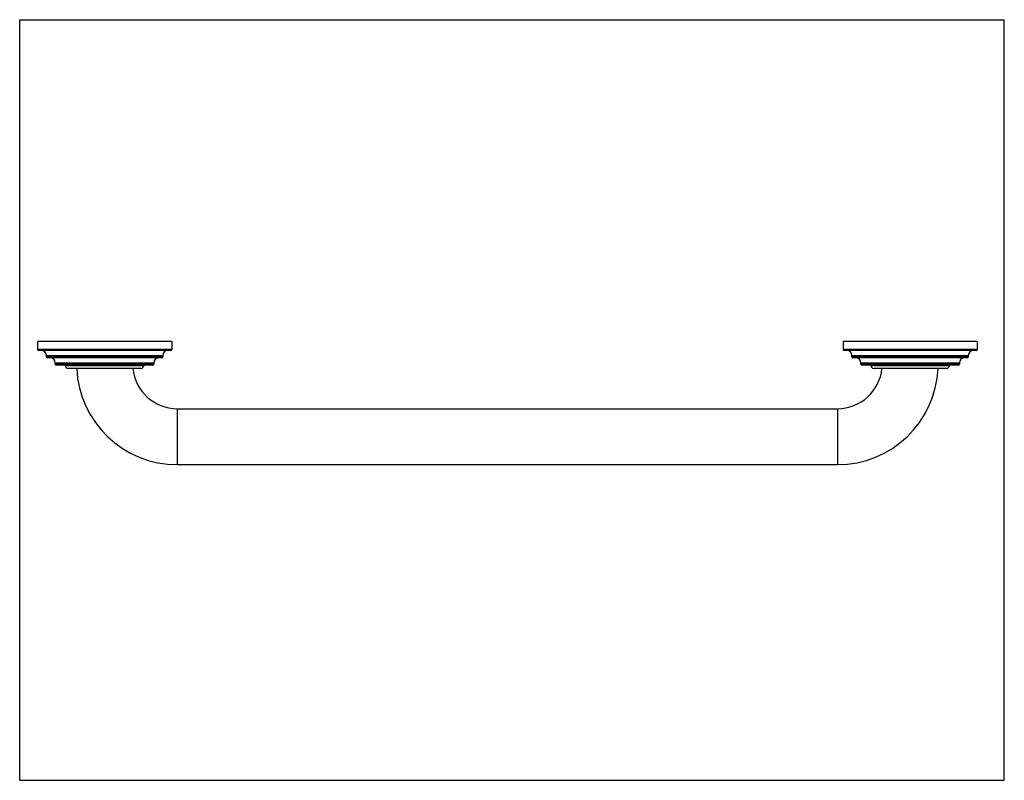
# Model space of a CAD drawing. Units: inches. Extents: x 0 to 11, y 0 to 8.5.
import ezdxf

# ---------------------------------------------------------------- set-up
doc = ezdxf.new("R2010")
doc.units = ezdxf.units.IN
doc.header["$LTSCALE"] = 0.605
doc.header["$MEASUREMENT"] = 0
doc.layers.get('0').update_dxf_attribs({"linetype": 'CONTINUOUS'})

msp = doc.modelspace()

# ---------------------------------------------------------------- linework, layer by layer
at = {"color": 7, "linetype": 'Continuous'}
for p, q in [((0, 0), (0, 8.5)), ((0, 8.5), (11, 8.5)), ((11, 0), (11, 8.5)), ((0.198, 4.903), (0.198, 4.815)), ((1.698, 4.903), (0.198, 4.903)), ((1.698, 4.903), (1.698, 4.815)), ((10.698, 4.903), (9.198, 4.903)), ((9.198, 4.903), (9.198, 4.815)), ((10.698, 4.903), (10.698, 4.815)), ((1.698, 4.815), (0.198, 4.815)), ((1.688, 4.805), (0.208, 4.805)), ((0.298, 4.733), (0.298, 4.746)), ((0.298, 4.746), (1.598, 4.746)), ((1.598, 4.733), (0.298, 4.733)), ((1.598, 4.746), (1.598, 4.733)), ((10.698, 4.815), (9.198, 4.815)), ((10.688, 4.805), (9.208, 4.805)), ((9.298, 4.746), (10.598, 4.746)), ((9.298, 4.733), (9.298, 4.746)), ((10.598, 4.733), (9.298, 4.733)), ((10.598, 4.746), (10.598, 4.733)), ((1.588, 4.723), (0.308, 4.723)), ((0.398, 4.65), (0.398, 4.664)), ((0.398, 4.664), (1.498, 4.664)), ((1.498, 4.65), (0.398, 4.65)), ((1.488, 4.64), (0.408, 4.64)), ((0.511, 4.633), (0.511, 4.64)), ((1.386, 4.633), (0.511, 4.633)), ((1.386, 4.64), (1.386, 4.633)), ((1.498, 4.664), (1.498, 4.65)), ((10.588, 4.723), (9.308, 4.723)), ((9.398, 4.664), (10.498, 4.664)), ((9.398, 4.65), (9.398, 4.664)), ((10.498, 4.65), (9.398, 4.65)), ((10.488, 4.64), (9.408, 4.64)), ((9.511, 4.633), (9.511, 4.64)), ((10.386, 4.633), (9.511, 4.633)), ((10.386, 4.64), (10.386, 4.633)), ((10.498, 4.664), (10.498, 4.65)), ((1.356, 4.603), (0.541, 4.603)), ((10.356, 4.603), (9.541, 4.603)), ((1.761, 4.153), (1.761, 3.528)), ((1.761, 4.153), (9.136, 4.153)), ((9.136, 4.153), (9.136, 3.528)), ((1.761, 3.528), (9.136, 3.528)), ((0, 0), (11, 0))]:
    msp.add_line(p, q, dxfattribs=at)
for centre, radius, start, end in [((0.208, 4.815), 0.01, 180, 270), ((0.239, 4.746), 0.059, 0, 90), ((0.308, 4.733), 0.01, 180, 270), ((1.588, 4.733), 0.01, 270, 360), ((1.657, 4.746), 0.059, 90, 180), ((1.688, 4.815), 0.01, 270, 360), ((9.208, 4.815), 0.01, 180, 270), ((9.239, 4.746), 0.059, 0, 90), ((9.308, 4.733), 0.01, 180, 270), ((10.588, 4.733), 0.01, 270, 360), ((10.657, 4.746), 0.059, 90, 180), ((10.688, 4.815), 0.01, 270, 360), ((0.339, 4.664), 0.059, 0, 90), ((0.408, 4.65), 0.01, 180, 270), ((0.541, 4.633), 0.03, 180, 270), ((1.356, 4.633), 0.03, 270, 360), ((1.488, 4.65), 0.01, 270, 360), ((1.557, 4.664), 0.059, 90, 180), ((9.339, 4.664), 0.059, 0, 90), ((9.408, 4.65), 0.01, 180, 270), ((9.541, 4.633), 0.03, 180, 270), ((10.356, 4.633), 0.03, 270, 360), ((10.488, 4.65), 0.01, 270, 360), ((10.557, 4.664), 0.059, 90, 180), ((1.761, 4.653), 1.125, 182.5421, 270), ((1.761, 4.653), 0.5, 185.7391, 270), ((9.136, 4.653), 1.125, 270, 357.4586), ((9.136, 4.653), 0.5, 270, 354.2612)]:
    msp.add_arc(centre, radius, start, end, dxfattribs=at)

doc.saveas('drawing.dxf')
